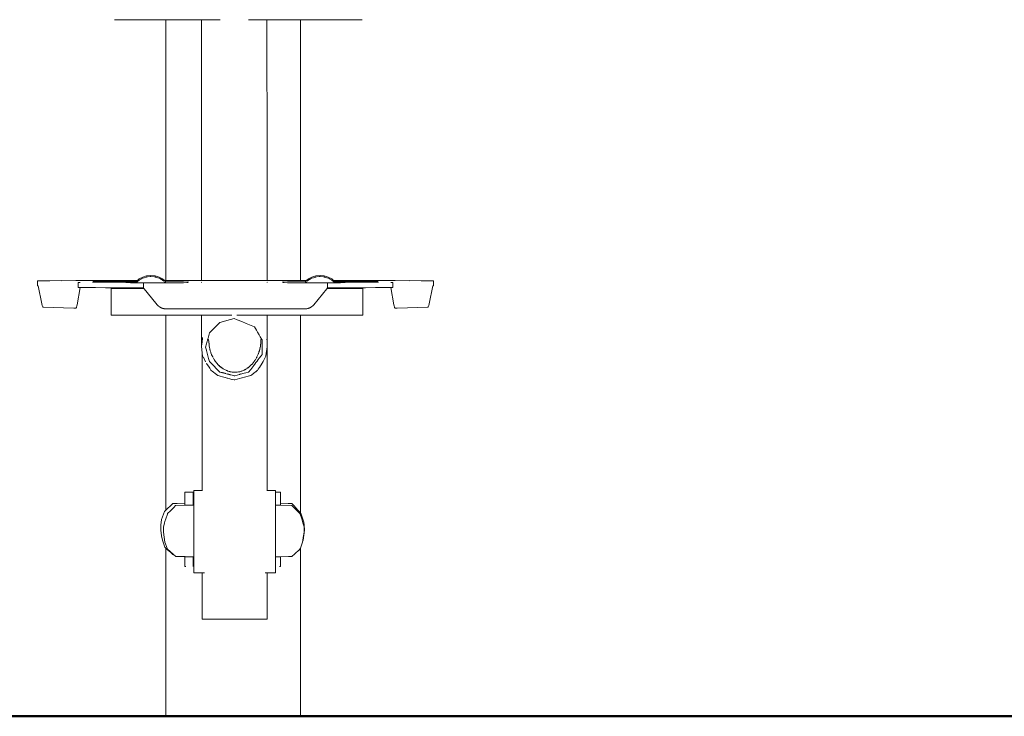
# Model space of a CAD drawing. Units: millimetres. Extents: x 1634 to 3743, y 1167 to 1634.
# Drawn here: x 1840 to 1918, y 1428 to 1483 of the extents above; entities that cross this region are included whole.
import ezdxf

# ---------------------------------------------------------------- set-up
doc = ezdxf.new("R2010")
doc.units = ezdxf.units.MM
doc.layers.add('1-03 sc zelbet', color=3, linetype='Continuous', lineweight=50)
doc.layers.add('ProfileEdges_Nr_Pióra__7', color=7, linetype='Continuous', lineweight=18)

msp = doc.modelspace()

# ---------------------------------------------------------------- linework, layer by layer
at = {"layer": '1-03 sc zelbet'}
msp.add_lwpolyline([(1634.024, 1428.123), (3094.472, 1428.123)], dxfattribs=at)
at = {"layer": 'ProfileEdges_Nr_Pióra__7', "color": 5, "linetype": 'Continuous', "flags": 128}
for points in [[(1848.569, 1483.485), (1847.436, 1483.488)], [(1848.67, 1483.484), (1848.569, 1483.485)], [(1848.836, 1483.484), (1848.67, 1483.484)], [(1848.956, 1483.484), (1848.836, 1483.484)], [(1849.083, 1483.484), (1848.956, 1483.484)], [(1849.083, 1483.484), (1849.218, 1483.484)], [(1849.218, 1483.484), (1851.531, 1483.484)], [(1851.531, 1483.484), (1851.605, 1483.484)], [(1851.531, 1483.484), (1851.531, 1462.755)], [(1851.605, 1483.484), (1851.634, 1483.484)], [(1851.634, 1483.484), (1851.853, 1483.484)], [(1851.853, 1483.484), (1851.937, 1483.484)], [(1851.937, 1483.484), (1852.293, 1483.484)], [(1852.293, 1483.484), (1852.431, 1483.484)], [(1852.431, 1483.484), (1852.91, 1483.484)], [(1852.91, 1483.484), (1853.095, 1483.484)], [(1853.095, 1483.484), (1853.678, 1483.484)], [(1853.678, 1483.484), (1853.904, 1483.484)], [(1853.904, 1483.484), (1854.364, 1483.484)], [(1854.354, 1472.042), (1854.364, 1483.484)], [(1854.443, 1483.484), (1854.364, 1483.484)], [(1854.674, 1483.484), (1854.443, 1483.484)], [(1854.749, 1483.484), (1854.674, 1483.484)], [(1855.117, 1483.484), (1854.749, 1483.484)], [(1855.177, 1483.484), (1855.117, 1483.484)], [(1855.657, 1483.484), (1855.177, 1483.484)], [(1855.831, 1483.484), (1855.657, 1483.484)], [(1858.263, 1483.484), (1858.089, 1483.484)], [(1858.322, 1483.484), (1858.263, 1483.484)], [(1858.802, 1483.484), (1858.322, 1483.484)], [(1859.171, 1483.484), (1858.802, 1483.484)], [(1859.245, 1483.484), (1859.171, 1483.484)], [(1859.477, 1483.484), (1859.245, 1483.484)], [(1859.556, 1483.484), (1859.477, 1483.484)], [(1859.566, 1472.042), (1859.556, 1483.484)], [(1859.578, 1483.484), (1859.556, 1483.484)], [(1859.835, 1483.484), (1859.578, 1483.484)], [(1860.418, 1483.484), (1859.835, 1483.484)], [(1860.644, 1483.484), (1860.418, 1483.484)], [(1861.122, 1483.484), (1860.644, 1483.484)], [(1861.307, 1483.484), (1861.122, 1483.484)], [(1861.663, 1483.484), (1861.307, 1483.484)], [(1861.801, 1483.484), (1861.663, 1483.484)], [(1862.02, 1483.484), (1861.801, 1483.484)], [(1862.104, 1483.484), (1862.02, 1483.484)], [(1862.178, 1483.484), (1862.104, 1483.484)], [(1862.207, 1483.484), (1862.178, 1483.484)], [(1862.207, 1462.755), (1862.207, 1483.484)], [(1865.337, 1483.484), (1862.207, 1483.484)], [(1865.472, 1483.484), (1865.337, 1483.484)], [(1865.599, 1483.484), (1865.472, 1483.484)], [(1865.599, 1483.484), (1865.719, 1483.484)], [(1865.885, 1483.484), (1865.719, 1483.484)], [(1865.885, 1483.484), (1865.986, 1483.485)], [(1865.986, 1483.485), (1867.119, 1483.488)], [(1854.354, 1472.042), (1854.354, 1467.12)], [(1859.566, 1467.12), (1859.566, 1472.042)], [(1854.354, 1467.12), (1854.354, 1462.847)], [(1859.566, 1467.12), (1859.566, 1462.752)], [(1849.412, 1462.887), (1849.272, 1462.755)], [(1849.683, 1463.037), (1849.412, 1462.887)], [(1849.501, 1462.846), (1849.412, 1462.797)], [(1849.549, 1462.873), (1849.501, 1462.846)], [(1849.57, 1462.884), (1849.549, 1462.873)], [(1849.683, 1462.947), (1849.57, 1462.884)], [(1849.998, 1463.131), (1849.683, 1463.037)], [(1849.806, 1462.983), (1849.683, 1462.947)], [(1849.975, 1463.034), (1849.806, 1462.983)], [(1849.998, 1463.041), (1849.975, 1463.034)], [(1850.337, 1463.163), (1849.998, 1463.131)], [(1850.012, 1463.041), (1849.998, 1463.041)], [(1850.038, 1463.04), (1850.023, 1463.041)], [(1850.06, 1463.042), (1850.044, 1463.042)], [(1850.06, 1463.042), (1850.278, 1463.067)], [(1850.278, 1463.067), (1850.337, 1463.073)], [(1850.337, 1463.163), (1850.676, 1463.131)], [(1850.337, 1463.073), (1850.621, 1463.046)], [(1850.621, 1463.046), (1850.648, 1463.044)], [(1850.648, 1463.044), (1850.676, 1463.041)], [(1850.676, 1463.131), (1850.991, 1463.037)], [(1850.676, 1463.041), (1850.7, 1463.034)], [(1850.7, 1463.034), (1850.991, 1462.947)], [(1850.991, 1463.037), (1851.262, 1462.887)], [(1850.991, 1462.947), (1851.059, 1462.909)], [(1851.059, 1462.909), (1851.104, 1462.884)], [(1851.104, 1462.884), (1851.121, 1462.875)], [(1851.121, 1462.875), (1851.174, 1462.846)], [(1851.174, 1462.846), (1851.262, 1462.797)], [(1851.262, 1462.887), (1851.402, 1462.755)], [(1854.354, 1462.755), (1854.354, 1462.847)], [(1862.847, 1462.887), (1862.708, 1462.756)], [(1863.118, 1463.037), (1862.847, 1462.887)], [(1862.936, 1462.846), (1862.847, 1462.797)], [(1862.985, 1462.873), (1862.936, 1462.846)], [(1863.005, 1462.884), (1862.985, 1462.873)], [(1863.118, 1462.947), (1863.005, 1462.884)], [(1863.434, 1463.131), (1863.118, 1463.037)], [(1863.241, 1462.983), (1863.118, 1462.947)], [(1863.409, 1463.034), (1863.241, 1462.983)], [(1863.433, 1463.041), (1863.409, 1463.034)], [(1863.448, 1463.041), (1863.433, 1463.041)], [(1863.772, 1463.163), (1863.434, 1463.131)], [(1863.472, 1463.04), (1863.458, 1463.041)], [(1863.495, 1463.042), (1863.479, 1463.042)], [(1863.495, 1463.042), (1863.713, 1463.067)], [(1863.713, 1463.067), (1863.772, 1463.073)], [(1863.772, 1463.163), (1864.111, 1463.131)], [(1863.772, 1463.073), (1864.056, 1463.046)], [(1864.056, 1463.046), (1864.083, 1463.044)], [(1864.083, 1463.044), (1864.111, 1463.041)], [(1864.111, 1463.131), (1864.426, 1463.037)], [(1864.111, 1463.041), (1864.135, 1463.034)], [(1864.135, 1463.034), (1864.426, 1462.947)], [(1864.426, 1463.037), (1864.697, 1462.887)], [(1864.426, 1462.947), (1864.494, 1462.909)], [(1864.494, 1462.909), (1864.539, 1462.884)], [(1864.539, 1462.884), (1864.556, 1462.875)], [(1864.556, 1462.875), (1864.609, 1462.846)], [(1864.609, 1462.846), (1864.697, 1462.797)], [(1864.697, 1462.887), (1864.837, 1462.756)], [(1841.331, 1462.725), (1841.659, 1462.733)], [(1841.331, 1462.342), (1841.331, 1462.725)], [(1841.331, 1462.342), (1841.369, 1462.333)], [(1841.369, 1462.333), (1841.666, 1460.895)], [(1841.659, 1462.733), (1842.306, 1462.74)], [(1842.306, 1462.74), (1843.227, 1462.747)], [(1844.381, 1462.751), (1843.231, 1462.745)], [(1844.381, 1462.751), (1845.723, 1462.754)], [(1844.712, 1462.205), (1844.478, 1460.826)], [(1844.562, 1462.591), (1844.562, 1462.208)], [(1844.564, 1462.591), (1844.713, 1462.591)], [(1844.564, 1462.208), (1844.712, 1462.205)], [(1844.712, 1462.205), (1844.83, 1462.202)], [(1844.83, 1462.202), (1845.299, 1462.196)], [(1845.299, 1462.196), (1845.941, 1462.192)], [(1845.82, 1462.675), (1845.721, 1462.677)], [(1845.807, 1462.631), (1845.721, 1462.634)], [(1845.721, 1462.627), (1845.721, 1462.589)], [(1847.21, 1462.756), (1845.727, 1462.753)], [(1845.807, 1462.631), (1845.82, 1462.631)], [(1846.091, 1462.674), (1845.824, 1462.675)], [(1846.091, 1462.629), (1845.824, 1462.631)], [(1845.941, 1462.192), (1846.73, 1462.188)], [(1846.451, 1462.673), (1846.091, 1462.674)], [(1846.102, 1462.626), (1846.46, 1462.629)], [(1846.46, 1462.629), (1846.473, 1462.627)], [(1849.28, 1462.673), (1846.463, 1462.673)], [(1849.233, 1462.629), (1846.473, 1462.627)], [(1847.167, 1462.186), (1846.73, 1462.188)], [(1847.167, 1462.186), (1847.167, 1462.125)], [(1847.2, 1462.186), (1847.167, 1462.186)], [(1847.167, 1462.125), (1847.167, 1462.1)], [(1847.789, 1462.125), (1847.167, 1462.125)], [(1847.167, 1460.012), (1847.167, 1462.1)], [(1847.643, 1462.185), (1847.2, 1462.186)], [(1847.21, 1462.756), (1849.272, 1462.755)], [(1847.21, 1462.745), (1847.21, 1462.756)], [(1847.21, 1462.745), (1847.21, 1462.731)], [(1847.643, 1462.185), (1848.653, 1462.183)], [(1849.6, 1462.125), (1847.796, 1462.124)], [(1848.354, 1462.723), (1848.451, 1462.718)], [(1848.354, 1462.591), (1848.453, 1462.588)], [(1848.723, 1462.587), (1848.457, 1462.588)], [(1848.723, 1462.718), (1848.458, 1462.718)], [(1848.653, 1462.183), (1849.038, 1462.182)], [(1849.082, 1462.716), (1848.723, 1462.718)], [(1849.093, 1462.586), (1848.732, 1462.586)], [(1849.038, 1462.182), (1849.029, 1462.13)], [(1849.204, 1462.127), (1849.029, 1462.13)], [(1849.038, 1462.182), (1849.175, 1462.182)], [(1849.179, 1462.586), (1849.096, 1462.586)], [(1849.231, 1462.716), (1849.1, 1462.717)], [(1849.175, 1462.182), (1849.212, 1462.182)], [(1852.554, 1462.586), (1849.184, 1462.585)], [(1849.204, 1462.602), (1849.216, 1462.613)], [(1849.6, 1462.125), (1849.204, 1462.127)], [(1849.213, 1462.182), (1849.579, 1462.182)], [(1849.231, 1462.716), (1849.242, 1462.727)], [(1849.233, 1462.629), (1849.243, 1462.638)], [(1849.263, 1462.747), (1849.247, 1462.731)], [(1849.253, 1462.647), (1849.273, 1462.666)], [(1849.28, 1462.673), (1849.29, 1462.683)], [(1849.308, 1462.699), (1849.377, 1462.764)], [(1849.377, 1462.764), (1849.412, 1462.797)], [(1849.579, 1462.182), (1849.688, 1462.182)], [(1849.683, 1462.124), (1849.6, 1462.125)], [(1849.782, 1462.124), (1849.683, 1462.124)], [(1849.688, 1462.182), (1849.734, 1462.183)], [(1849.735, 1462.566), (1849.734, 1462.524)], [(1849.734, 1462.212), (1849.734, 1462.515)], [(1849.782, 1462.124), (1849.735, 1462.183)], [(1849.802, 1462.1), (1849.784, 1462.121)], [(1850.045, 1461.799), (1849.802, 1462.1)], [(1851.367, 1462.698), (1851.262, 1462.797)], [(1851.402, 1462.755), (1851.531, 1462.755)], [(1851.432, 1462.638), (1851.407, 1462.661)], [(1851.432, 1462.727), (1851.409, 1462.749)], [(1851.432, 1462.727), (1851.442, 1462.718)], [(1852.468, 1462.718), (1851.442, 1462.718)], [(1851.442, 1462.718), (1851.452, 1462.708)], [(1851.457, 1462.614), (1851.446, 1462.624)], [(1851.488, 1462.661), (1851.501, 1462.638)], [(1851.509, 1462.624), (1851.515, 1462.614)], [(1851.531, 1462.755), (1851.616, 1462.755)], [(1851.531, 1462.749), (1851.531, 1462.727)], [(1851.616, 1462.755), (1851.634, 1462.755)], [(1851.634, 1462.755), (1851.885, 1462.755)], [(1851.885, 1462.755), (1851.937, 1462.755)], [(1851.937, 1462.755), (1852.345, 1462.755)], [(1852.345, 1462.755), (1852.431, 1462.755)], [(1852.431, 1462.755), (1852.979, 1462.755)], [(1852.554, 1462.718), (1852.468, 1462.718)], [(1852.554, 1462.718), (1852.915, 1462.718)], [(1852.554, 1462.586), (1852.915, 1462.586)], [(1853.19, 1462.72), (1852.923, 1462.718)], [(1853.194, 1462.588), (1852.929, 1462.587)], [(1852.979, 1462.755), (1853.095, 1462.755)], [(1853.095, 1462.755), (1853.763, 1462.755)], [(1853.292, 1462.723), (1853.195, 1462.72)], [(1853.195, 1462.588), (1853.229, 1462.588)], [(1853.229, 1462.588), (1853.258, 1462.588)], [(1853.258, 1462.588), (1853.292, 1462.591)], [(1853.292, 1462.713), (1853.292, 1462.701)], [(1853.292, 1462.639), (1853.292, 1462.656)], [(1853.763, 1462.755), (1853.904, 1462.755)], [(1853.904, 1462.755), (1854.354, 1462.755)], [(1854.354, 1462.738), (1854.354, 1462.752)], [(1854.354, 1462.641), (1854.354, 1462.654)], [(1854.354, 1462.602), (1854.354, 1462.614)], [(1854.359, 1462.755), (1854.443, 1462.755)], [(1854.443, 1462.755), (1854.684, 1462.755)], [(1854.684, 1462.755), (1854.703, 1462.755)], [(1854.703, 1462.755), (1854.726, 1462.755)], [(1854.726, 1462.755), (1854.853, 1462.755)], [(1854.853, 1462.755), (1855.07, 1462.755)], [(1855.07, 1462.755), (1855.117, 1462.755)], [(1855.117, 1462.755), (1855.511, 1462.755)], [(1855.511, 1462.755), (1855.657, 1462.753)], [(1855.657, 1462.753), (1856.153, 1462.755)], [(1856.153, 1462.755), (1856.285, 1462.755)], [(1856.285, 1462.755), (1856.508, 1462.755)], [(1856.508, 1462.755), (1857.03, 1462.754)], [(1857.056, 1462.755), (1857.03, 1462.754)], [(1857.519, 1462.755), (1857.056, 1462.755)], [(1857.745, 1462.755), (1857.519, 1462.755)], [(1858.098, 1462.754), (1857.745, 1462.755)], [(1858.263, 1462.753), (1858.098, 1462.754)], [(1858.505, 1462.753), (1858.263, 1462.753)], [(1858.802, 1462.753), (1858.505, 1462.753)], [(1858.976, 1462.753), (1858.802, 1462.753)], [(1859.217, 1462.753), (1858.976, 1462.753)], [(1859.313, 1462.752), (1859.217, 1462.753)], [(1859.477, 1462.752), (1859.313, 1462.752)], [(1859.532, 1462.752), (1859.477, 1462.752)], [(1859.566, 1462.752), (1859.532, 1462.752)], [(1859.674, 1462.752), (1859.566, 1462.752)], [(1859.566, 1462.733), (1859.566, 1462.752)], [(1859.566, 1462.653), (1859.566, 1462.642)], [(1859.566, 1462.593), (1859.566, 1462.614)], [(1859.835, 1462.752), (1859.674, 1462.752)], [(1860.503, 1462.755), (1859.835, 1462.752)], [(1860.644, 1462.755), (1860.503, 1462.755)], [(1861.192, 1462.755), (1860.644, 1462.755)], [(1860.819, 1462.723), (1860.916, 1462.72)], [(1860.819, 1462.701), (1860.819, 1462.713)], [(1860.819, 1462.639), (1860.819, 1462.656)], [(1860.819, 1462.601), (1860.819, 1462.614)], [(1860.853, 1462.588), (1860.819, 1462.591)], [(1860.882, 1462.588), (1860.853, 1462.588)], [(1860.916, 1462.588), (1860.882, 1462.588)], [(1861.182, 1462.587), (1860.918, 1462.588)], [(1861.188, 1462.718), (1860.921, 1462.72)], [(1861.307, 1462.755), (1861.192, 1462.755)], [(1861.558, 1462.718), (1861.196, 1462.718)], [(1861.558, 1462.586), (1861.196, 1462.586)], [(1861.715, 1462.755), (1861.307, 1462.755)], [(1861.643, 1462.718), (1861.558, 1462.718)], [(1864.927, 1462.585), (1861.558, 1462.586)], [(1862.667, 1462.718), (1861.643, 1462.718)], [(1861.801, 1462.755), (1861.715, 1462.755)], [(1862.052, 1462.755), (1861.801, 1462.755)], [(1862.104, 1462.755), (1862.052, 1462.755)], [(1862.189, 1462.755), (1862.104, 1462.755)], [(1862.207, 1462.755), (1862.189, 1462.755)], [(1862.708, 1462.756), (1862.207, 1462.755)], [(1862.207, 1462.727), (1862.207, 1462.75)], [(1862.622, 1462.661), (1862.608, 1462.638)], [(1862.674, 1462.635), (1862.656, 1462.617)], [(1862.667, 1462.718), (1862.657, 1462.708)], [(1862.677, 1462.727), (1862.667, 1462.718)], [(1862.677, 1462.727), (1862.701, 1462.749)], [(1862.702, 1462.661), (1862.677, 1462.638)], [(1862.742, 1462.698), (1862.813, 1462.765)], [(1862.847, 1462.797), (1862.813, 1462.765)], [(1863.286, 1460.834), (1864.309, 1462.1)], [(1864.312, 1462.103), (1864.329, 1462.124)], [(1864.329, 1462.124), (1864.351, 1462.152)], [(1864.426, 1462.124), (1864.329, 1462.124)], [(1864.351, 1462.152), (1864.376, 1462.183)], [(1864.376, 1462.565), (1864.376, 1462.524)], [(1864.376, 1462.515), (1864.376, 1462.212)], [(1864.377, 1462.183), (1864.421, 1462.182)], [(1864.421, 1462.182), (1864.79, 1462.182)], [(1864.507, 1462.125), (1864.426, 1462.124)], [(1864.905, 1462.127), (1864.507, 1462.125)], [(1867.162, 1462.125), (1864.507, 1462.125)], [(1864.697, 1462.797), (1864.801, 1462.699)], [(1864.79, 1462.182), (1864.896, 1462.182)], [(1864.819, 1462.683), (1864.829, 1462.673)], [(1867.648, 1462.673), (1864.829, 1462.673)], [(1864.836, 1462.666), (1864.856, 1462.647)], [(1866.901, 1462.755), (1864.837, 1462.756)], [(1864.846, 1462.747), (1864.863, 1462.731)], [(1864.866, 1462.638), (1864.876, 1462.629)], [(1864.879, 1462.716), (1864.867, 1462.727)], [(1867.638, 1462.627), (1864.876, 1462.629)], [(1864.876, 1462.629), (1864.886, 1462.619)], [(1865.011, 1462.717), (1864.879, 1462.716)], [(1864.893, 1462.613), (1864.905, 1462.602)], [(1864.896, 1462.182), (1865.034, 1462.182)], [(1865.08, 1462.13), (1864.905, 1462.127)], [(1865.015, 1462.586), (1864.932, 1462.586)], [(1865.018, 1462.586), (1865.38, 1462.586)], [(1865.028, 1462.717), (1865.388, 1462.718)], [(1865.034, 1462.182), (1865.071, 1462.182)], [(1865.071, 1462.182), (1865.458, 1462.183)], [(1865.08, 1462.13), (1865.071, 1462.182)], [(1865.654, 1462.72), (1865.388, 1462.718)], [(1865.654, 1462.588), (1865.388, 1462.587)], [(1865.458, 1462.183), (1866.468, 1462.185)], [(1865.757, 1462.591), (1865.658, 1462.588)], [(1865.757, 1462.723), (1865.659, 1462.72)], [(1866.468, 1462.185), (1867.162, 1462.187)], [(1866.902, 1462.745), (1866.901, 1462.734)], [(1868.382, 1462.753), (1866.902, 1462.755)], [(1867.162, 1462.187), (1867.381, 1462.188)], [(1867.162, 1462.125), (1867.162, 1462.187)], [(1867.162, 1462.1), (1867.162, 1462.125)], [(1867.162, 1461.95), (1867.162, 1462.1)], [(1867.381, 1462.188), (1868.17, 1462.192)], [(1867.651, 1462.629), (1867.638, 1462.627)], [(1868.01, 1462.626), (1867.651, 1462.629)], [(1867.661, 1462.673), (1868.021, 1462.674)], [(1868.021, 1462.674), (1868.287, 1462.675)], [(1868.287, 1462.631), (1868.021, 1462.629)], [(1868.17, 1462.192), (1868.812, 1462.196)], [(1868.39, 1462.677), (1868.292, 1462.675)], [(1868.292, 1462.631), (1868.39, 1462.634)], [(1868.388, 1462.754), (1869.73, 1462.751)], [(1868.39, 1462.627), (1868.39, 1462.589)], [(1868.812, 1462.196), (1869.281, 1462.202)], [(1869.281, 1462.202), (1869.399, 1462.205)], [(1869.399, 1462.591), (1869.547, 1462.591)], [(1869.399, 1462.205), (1869.547, 1462.208)], [(1869.633, 1460.826), (1869.399, 1462.205)], [(1869.549, 1462.208), (1869.549, 1462.591)], [(1870.88, 1462.745), (1869.73, 1462.751)], [(1870.884, 1462.747), (1871.805, 1462.74)], [(1871.805, 1462.74), (1872.452, 1462.733)], [(1872.445, 1460.895), (1872.743, 1462.333)], [(1872.452, 1462.733), (1872.78, 1462.725)], [(1872.78, 1462.342), (1872.743, 1462.333)], [(1872.78, 1462.725), (1872.78, 1462.342)], [(1850.825, 1460.834), (1850.045, 1461.799)], [(1867.162, 1461.929), (1867.162, 1461.95)], [(1867.162, 1461.861), (1867.162, 1461.929)], [(1867.162, 1461.861), (1867.162, 1461.839)], [(1867.162, 1460.102), (1867.162, 1461.839)], [(1841.702, 1460.764), (1841.666, 1460.895)], [(1841.702, 1460.764), (1841.721, 1460.716)], [(1841.75, 1460.666), (1841.721, 1460.716)], [(1841.75, 1460.666), (1841.77, 1460.648)], [(1844.219, 1460.548), (1841.77, 1460.648)], [(1844.378, 1460.553), (1844.219, 1460.548)], [(1844.378, 1460.553), (1844.417, 1460.605)], [(1844.435, 1460.651), (1844.417, 1460.605)], [(1844.462, 1460.746), (1844.435, 1460.651)], [(1844.462, 1460.746), (1844.478, 1460.826)], [(1850.864, 1460.795), (1850.825, 1460.834)], [(1850.864, 1460.795), (1850.873, 1460.785)], [(1850.876, 1460.783), (1850.922, 1460.739)], [(1850.922, 1460.739), (1850.956, 1460.713)], [(1850.974, 1460.698), (1850.956, 1460.713)], [(1851.027, 1460.659), (1850.978, 1460.696)], [(1851.139, 1460.597), (1851.027, 1460.659)], [(1851.172, 1460.584), (1851.139, 1460.597)], [(1851.172, 1460.584), (1851.198, 1460.57)], [(1851.252, 1460.553), (1851.198, 1460.57)], [(1851.269, 1460.547), (1851.259, 1460.549)], [(1851.322, 1460.53), (1851.269, 1460.547)], [(1851.368, 1460.522), (1851.322, 1460.53)], [(1851.368, 1460.522), (1851.387, 1460.517)], [(1851.387, 1460.517), (1851.407, 1460.515)], [(1851.407, 1460.515), (1851.453, 1460.506)], [(1851.453, 1460.506), (1851.522, 1460.501)], [(1862.502, 1460.498), (1851.522, 1460.501)], [(1862.519, 1460.498), (1862.502, 1460.498)], [(1862.543, 1460.501), (1862.519, 1460.498)], [(1862.543, 1460.501), (1862.589, 1460.501)], [(1862.592, 1460.503), (1862.608, 1460.504)], [(1862.608, 1460.504), (1862.658, 1460.506)], [(1862.704, 1460.515), (1862.658, 1460.506)], [(1862.724, 1460.517), (1862.704, 1460.515)], [(1862.724, 1460.517), (1862.766, 1460.527)], [(1862.789, 1460.53), (1862.766, 1460.527)], [(1862.842, 1460.547), (1862.789, 1460.53)], [(1862.852, 1460.549), (1862.842, 1460.547)], [(1862.859, 1460.553), (1862.913, 1460.57)], [(1862.939, 1460.584), (1862.913, 1460.57)], [(1862.939, 1460.584), (1862.972, 1460.597)], [(1862.972, 1460.597), (1863.084, 1460.659)], [(1863.084, 1460.659), (1863.133, 1460.696)], [(1863.155, 1460.713), (1863.138, 1460.698)], [(1863.155, 1460.713), (1863.189, 1460.739)], [(1863.189, 1460.739), (1863.236, 1460.785)], [(1863.247, 1460.795), (1863.239, 1460.785)], [(1863.286, 1460.834), (1863.247, 1460.795)], [(1869.65, 1460.746), (1869.633, 1460.826)], [(1869.65, 1460.746), (1869.676, 1460.651)], [(1869.676, 1460.651), (1869.694, 1460.605)], [(1869.733, 1460.553), (1869.694, 1460.605)], [(1869.892, 1460.548), (1869.733, 1460.553)], [(1872.341, 1460.648), (1869.892, 1460.548)], [(1872.341, 1460.648), (1872.361, 1460.666)], [(1872.361, 1460.666), (1872.39, 1460.716)], [(1872.409, 1460.764), (1872.39, 1460.716)], [(1872.409, 1460.764), (1872.445, 1460.895)], [(1847.167, 1460.012), (1851.531, 1460.012)], [(1851.531, 1460.012), (1851.531, 1444.514)], [(1851.531, 1460.012), (1851.617, 1460.012)], [(1851.617, 1460.012), (1851.634, 1460.012)], [(1851.634, 1460.012), (1851.889, 1460.012)], [(1851.889, 1460.012), (1851.937, 1460.012)], [(1851.937, 1460.012), (1852.352, 1460.012)], [(1852.352, 1460.012), (1852.431, 1460.012)], [(1852.431, 1460.012), (1852.988, 1460.012)], [(1852.988, 1460.012), (1853.095, 1460.012)], [(1853.095, 1460.012), (1853.774, 1460.012)], [(1853.774, 1460.012), (1853.904, 1460.012)], [(1853.904, 1460.012), (1854.354, 1460.012)], [(1854.354, 1458.866), (1854.354, 1460.012)], [(1854.354, 1460.012), (1854.399, 1460.012)], [(1854.399, 1460.012), (1854.443, 1460.012)], [(1854.443, 1460.012), (1854.598, 1460.012)], [(1854.598, 1460.012), (1854.703, 1460.012)], [(1854.703, 1460.012), (1854.826, 1460.012)], [(1854.826, 1460.012), (1855.117, 1460.012)], [(1855.123, 1460.012), (1855.451, 1460.012)], [(1855.451, 1460.012), (1855.657, 1460.012)], [(1855.657, 1460.012), (1855.943, 1460.012)], [(1855.943, 1460.012), (1856.192, 1460.012)], [(1856.192, 1460.012), (1856.213, 1460.012)], [(1856.213, 1460.012), (1856.762, 1460.012)], [(1856.96, 1459.738), (1856.37, 1459.58)], [(1857.197, 1459.64), (1856.96, 1459.738)], [(1857.157, 1460.012), (1857.707, 1460.012)], [(1857.707, 1460.012), (1857.728, 1460.012)], [(1857.728, 1460.012), (1858.263, 1460.012)], [(1858.271, 1460.012), (1858.631, 1460.012)], [(1858.631, 1460.012), (1858.768, 1460.012)], [(1858.768, 1460.012), (1858.802, 1460.012)], [(1858.805, 1460.012), (1859.217, 1460.012)], [(1859.217, 1460.012), (1859.37, 1460.012)], [(1859.37, 1460.012), (1859.477, 1460.012)], [(1859.477, 1460.012), (1859.499, 1460.012)], [(1859.499, 1460.012), (1859.566, 1460.012)], [(1859.566, 1458.866), (1859.566, 1460.012)], [(1859.566, 1460.012), (1859.687, 1460.012)], [(1859.687, 1460.012), (1859.835, 1460.012)], [(1859.835, 1460.012), (1860.514, 1460.012)], [(1860.514, 1460.012), (1860.644, 1460.012)], [(1860.644, 1460.012), (1861.201, 1460.012)], [(1861.201, 1460.012), (1861.307, 1460.012)], [(1861.307, 1460.012), (1861.722, 1460.012)], [(1861.722, 1460.012), (1861.801, 1460.012)], [(1861.801, 1460.012), (1862.056, 1460.012)], [(1862.056, 1460.012), (1862.104, 1460.012)], [(1862.104, 1460.012), (1862.191, 1460.012)], [(1862.191, 1460.012), (1862.207, 1460.012)], [(1862.207, 1444.279), (1862.207, 1460.012)], [(1862.207, 1460.012), (1867.162, 1460.012)], [(1867.162, 1460.102), (1867.162, 1460.037)], [(1867.162, 1460.014), (1867.162, 1460.035)], [(1855.348, 1458.961), (1855.011, 1458.624)], [(1855.708, 1459.321), (1855.348, 1458.961)], [(1855.82, 1459.433), (1855.708, 1459.321)], [(1856.106, 1459.51), (1855.82, 1459.433)], [(1856.37, 1459.58), (1856.106, 1459.51)], [(1857.55, 1459.494), (1857.197, 1459.64)], [(1857.898, 1459.35), (1857.55, 1459.494)], [(1858.572, 1459.07), (1857.898, 1459.35)], [(1858.72, 1458.815), (1858.572, 1459.07)], [(1854.354, 1458.866), (1854.354, 1457.547)], [(1854.443, 1458.218), (1854.424, 1458.072)], [(1854.443, 1458.133), (1854.443, 1458.218)], [(1854.872, 1458.176), (1854.844, 1458.072)], [(1854.985, 1458.598), (1854.872, 1458.176)], [(1855.011, 1458.624), (1854.985, 1458.598)], [(1858.812, 1458.655), (1858.72, 1458.815)], [(1858.934, 1458.443), (1858.812, 1458.655)], [(1859.022, 1458.291), (1858.934, 1458.443)], [(1859.148, 1458.072), (1859.022, 1458.291)], [(1859.566, 1458.072), (1859.566, 1458.866)], [(1854.398, 1457.88), (1854.354, 1457.547)], [(1854.354, 1457.547), (1854.399, 1457.847)], [(1854.354, 1457.547), (1854.418, 1456.996)], [(1854.415, 1458.007), (1854.398, 1457.88)], [(1854.418, 1457.97), (1854.399, 1457.847)], [(1854.418, 1458.026), (1854.415, 1458.007)], [(1854.418, 1458.072), (1854.418, 1458.031)], [(1854.418, 1457.97), (1854.434, 1458.072)], [(1854.418, 1458.026), (1854.418, 1457.97)], [(1854.434, 1458.072), (1854.443, 1458.133)], [(1854.748, 1457.714), (1854.68, 1457.458)], [(1854.68, 1457.458), (1854.743, 1457.221)], [(1854.752, 1457.727), (1854.748, 1457.714)], [(1854.806, 1457.931), (1854.752, 1457.727)], [(1854.821, 1457.986), (1854.806, 1457.931)], [(1854.844, 1458.072), (1854.821, 1457.986)], [(1854.923, 1458.072), (1854.847, 1458.072)], [(1854.93, 1457.851), (1854.923, 1458.072)], [(1854.951, 1457.691), (1854.923, 1458.072)], [(1854.93, 1457.851), (1854.937, 1457.795)], [(1854.951, 1457.691), (1854.937, 1457.795)], [(1854.952, 1457.678), (1854.951, 1457.691)], [(1854.973, 1457.51), (1854.952, 1457.678)], [(1854.979, 1457.477), (1854.984, 1457.458)], [(1854.985, 1457.447), (1855.01, 1457.336)], [(1858.995, 1457.357), (1859.01, 1457.421)], [(1859.002, 1457.377), (1859.01, 1457.421)], [(1859.01, 1457.421), (1859.031, 1457.536)], [(1859.064, 1457.799), (1859.031, 1457.536)], [(1859.045, 1457.612), (1859.031, 1457.536)], [(1859.045, 1457.612), (1859.064, 1457.799)], [(1859.064, 1457.801), (1859.068, 1457.824)], [(1859.078, 1458.072), (1859.068, 1457.824)], [(1859.078, 1458.072), (1859.148, 1458.072)], [(1859.162, 1458.048), (1859.148, 1458.072)], [(1859.162, 1457.953), (1859.162, 1458.048)], [(1859.162, 1457.876), (1859.162, 1457.953)], [(1859.162, 1457.827), (1859.162, 1457.876)], [(1859.162, 1457.81), (1859.162, 1457.827)], [(1859.162, 1456.951), (1859.162, 1457.81)], [(1859.56, 1457.497), (1859.477, 1456.784)], [(1859.566, 1458.072), (1859.515, 1458.072)], [(1859.583, 1458.072), (1859.566, 1458.072)], [(1859.583, 1446.079), (1859.583, 1458.072)], [(1854.418, 1456.996), (1854.418, 1446.052)], [(1854.418, 1456.996), (1854.443, 1456.784)], [(1854.443, 1456.784), (1854.523, 1456.619)], [(1854.523, 1456.619), (1854.531, 1456.604)], [(1854.531, 1456.604), (1854.679, 1456.302)], [(1854.743, 1457.221), (1854.752, 1457.189)], [(1854.752, 1457.189), (1854.921, 1456.558)], [(1855.015, 1457.312), (1855.011, 1457.332)], [(1855.016, 1457.311), (1855.019, 1457.296)], [(1855.02, 1457.294), (1855.023, 1457.283)], [(1855.028, 1457.254), (1855.022, 1457.28)], [(1855.028, 1457.254), (1855.031, 1457.243)], [(1855.043, 1457.208), (1855.033, 1457.239)], [(1855.05, 1457.185), (1855.045, 1457.2)], [(1855.083, 1457.075), (1855.051, 1457.179)], [(1855.092, 1457.049), (1855.083, 1457.075)], [(1855.1, 1457.019), (1855.099, 1457.03)], [(1855.104, 1457.01), (1855.152, 1456.889)], [(1855.159, 1456.87), (1855.153, 1456.887)], [(1855.162, 1456.864), (1855.186, 1456.809)], [(1855.162, 1456.864), (1855.179, 1456.821)], [(1855.179, 1456.821), (1855.184, 1456.807)], [(1855.186, 1456.809), (1855.198, 1456.779)], [(1855.198, 1456.779), (1855.187, 1456.802)], [(1855.259, 1456.658), (1855.208, 1456.76)], [(1855.248, 1456.684), (1855.208, 1456.76)], [(1855.259, 1456.658), (1855.248, 1456.684)], [(1855.276, 1456.623), (1855.289, 1456.601)], [(1855.289, 1456.601), (1855.314, 1456.556)], [(1858.632, 1456.464), (1858.717, 1456.615)], [(1858.735, 1456.646), (1858.717, 1456.615)], [(1858.735, 1456.646), (1858.834, 1456.856)], [(1858.735, 1456.646), (1858.768, 1456.704)], [(1858.855, 1456.902), (1858.834, 1456.856)], [(1858.855, 1456.902), (1858.859, 1456.915)], [(1858.865, 1456.481), (1858.941, 1456.58)], [(1858.868, 1456.936), (1858.876, 1456.956)], [(1858.876, 1456.956), (1858.899, 1457.023)], [(1858.899, 1457.023), (1858.934, 1457.143)], [(1858.899, 1457.023), (1858.919, 1457.08)], [(1858.919, 1457.08), (1858.951, 1457.182)], [(1858.919, 1457.08), (1858.941, 1457.144)], [(1858.934, 1457.143), (1858.959, 1457.228)], [(1858.951, 1457.182), (1858.941, 1457.144)], [(1858.941, 1456.58), (1858.949, 1456.591)], [(1858.949, 1456.591), (1859.087, 1456.77)], [(1858.98, 1457.292), (1858.951, 1457.182)], [(1858.959, 1457.228), (1858.989, 1457.328)], [(1858.989, 1457.328), (1858.98, 1457.292)], [(1858.99, 1457.333), (1858.995, 1457.357)], [(1859.087, 1456.77), (1859.162, 1456.868)], [(1859.162, 1456.868), (1859.162, 1456.951)], [(1859.249, 1456.318), (1859.457, 1456.742)], [(1859.457, 1456.742), (1859.47, 1456.769)], [(1859.477, 1456.784), (1859.47, 1456.769)], [(1854.752, 1456.177), (1854.744, 1456.188)], [(1854.752, 1456.176), (1854.958, 1455.861)], [(1854.921, 1456.558), (1854.985, 1456.318)], [(1854.958, 1455.861), (1855.009, 1455.781)], [(1854.985, 1456.318), (1855.269, 1456.034)], [(1855.269, 1456.034), (1855.307, 1455.997)], [(1855.302, 1456.572), (1855.314, 1456.556)], [(1855.307, 1455.997), (1855.437, 1455.866)], [(1855.348, 1456.499), (1855.32, 1456.543)], [(1855.399, 1456.417), (1855.348, 1456.499)], [(1855.41, 1456.401), (1855.399, 1456.417)], [(1855.423, 1456.382), (1855.41, 1456.401)], [(1855.451, 1456.34), (1855.426, 1456.377)], [(1855.426, 1456.377), (1855.436, 1456.357)], [(1855.451, 1456.34), (1855.436, 1456.357)], [(1855.437, 1455.866), (1855.45, 1455.853)], [(1855.45, 1455.853), (1855.82, 1455.483)], [(1855.579, 1456.183), (1855.451, 1456.34)], [(1855.711, 1456.037), (1855.579, 1456.183)], [(1855.662, 1456.082), (1855.579, 1456.183)], [(1855.669, 1456.076), (1855.706, 1456.036)], [(1855.711, 1456.037), (1855.669, 1456.076)], [(1855.678, 1456.062), (1855.669, 1456.076)], [(1855.706, 1456.036), (1855.678, 1456.062)], [(1855.789, 1455.958), (1855.706, 1456.036)], [(1855.757, 1455.995), (1855.711, 1456.037)], [(1855.82, 1455.937), (1855.757, 1455.995)], [(1855.87, 1455.887), (1855.789, 1455.958)], [(1855.841, 1455.91), (1855.789, 1455.958)], [(1855.829, 1455.928), (1855.876, 1455.893)], [(1855.869, 1455.891), (1855.829, 1455.928)], [(1855.841, 1455.91), (1855.869, 1455.891)], [(1855.888, 1455.874), (1855.869, 1455.891)], [(1855.876, 1455.893), (1855.925, 1455.855)], [(1855.888, 1455.874), (1855.907, 1455.86)], [(1855.907, 1455.86), (1855.984, 1455.801)], [(1855.925, 1455.855), (1856.063, 1455.75)], [(1856.002, 1455.79), (1855.987, 1455.801)], [(1857.977, 1455.779), (1858.112, 1455.878)], [(1858.056, 1455.828), (1857.977, 1455.779)], [(1858.112, 1455.878), (1858.056, 1455.828)], [(1858.112, 1455.878), (1858.333, 1456.075)], [(1858.261, 1455.693), (1858.346, 1455.804)], [(1858.346, 1455.804), (1858.505, 1456.012)], [(1858.35, 1456.092), (1858.376, 1456.122)], [(1858.376, 1456.122), (1858.533, 1456.317)], [(1858.458, 1456.22), (1858.376, 1456.122)], [(1858.462, 1456.225), (1858.479, 1456.245)], [(1858.479, 1456.245), (1858.493, 1456.263)], [(1858.493, 1456.263), (1858.505, 1456.275)], [(1858.533, 1456.317), (1858.505, 1456.275)], [(1858.505, 1456.012), (1858.647, 1456.197)], [(1858.533, 1456.317), (1858.572, 1456.374)], [(1858.593, 1456.405), (1858.572, 1456.374)], [(1858.593, 1456.405), (1858.602, 1456.418)], [(1858.613, 1456.435), (1858.606, 1456.424)], [(1858.623, 1456.449), (1858.613, 1456.435)], [(1858.633, 1456.464), (1858.649, 1456.486)], [(1858.652, 1456.204), (1858.771, 1456.358)], [(1858.771, 1456.358), (1858.865, 1456.481)], [(1858.941, 1455.828), (1858.867, 1455.715)], [(1858.96, 1455.857), (1858.941, 1455.828)], [(1859.174, 1456.186), (1858.96, 1455.857)], [(1859.174, 1456.186), (1859.249, 1456.316)], [(1855.009, 1455.781), (1855.031, 1455.748)], [(1855.031, 1455.748), (1855.1, 1455.642)], [(1855.117, 1455.615), (1855.1, 1455.642)], [(1855.127, 1455.608), (1855.202, 1455.551)], [(1855.202, 1455.551), (1855.311, 1455.467)], [(1855.311, 1455.467), (1855.438, 1455.369)], [(1855.438, 1455.369), (1855.657, 1455.201)], [(1855.67, 1455.198), (1855.657, 1455.201)], [(1855.827, 1455.156), (1855.67, 1455.198)], [(1855.82, 1455.483), (1856.013, 1455.439)], [(1855.82, 1455.483), (1856.012, 1455.432)], [(1855.845, 1455.151), (1855.827, 1455.156)], [(1856.011, 1455.106), (1855.845, 1455.151)], [(1856.04, 1455.764), (1856.008, 1455.786)], [(1856.224, 1455.049), (1856.011, 1455.106)], [(1856.012, 1455.432), (1856.229, 1455.374)], [(1856.013, 1455.439), (1856.229, 1455.389)], [(1856.04, 1455.764), (1856.014, 1455.779)], [(1856.04, 1455.764), (1856.063, 1455.75)], [(1856.233, 1455.65), (1856.063, 1455.75)], [(1856.405, 1455.001), (1856.224, 1455.049)], [(1856.229, 1455.389), (1856.293, 1455.375)], [(1856.229, 1455.374), (1856.413, 1455.325)], [(1856.233, 1455.65), (1856.304, 1455.62)], [(1856.549, 1455.532), (1856.314, 1455.616)], [(1856.359, 1455.596), (1856.314, 1455.616)], [(1856.359, 1455.596), (1856.447, 1455.562)], [(1856.418, 1455.57), (1856.359, 1455.596)], [(1856.447, 1455.562), (1856.418, 1455.57)], [(1856.419, 1455.323), (1856.607, 1455.273)], [(1856.549, 1455.532), (1856.447, 1455.562)], [(1856.607, 1455.285), (1856.453, 1455.332)], [(1856.595, 1455.517), (1856.559, 1455.528)], [(1856.781, 1455.232), (1856.607, 1455.285)], [(1856.607, 1455.273), (1856.78, 1455.226)], [(1856.613, 1455.512), (1856.724, 1455.493)], [(1856.724, 1455.493), (1856.811, 1455.479)], [(1856.811, 1455.479), (1856.785, 1455.48)], [(1856.96, 1455.178), (1856.787, 1455.23)], [(1856.787, 1455.224), (1856.96, 1455.178)], [(1856.814, 1455.478), (1856.96, 1455.468)], [(1856.982, 1455.466), (1856.96, 1455.468)], [(1856.96, 1455.178), (1856.99, 1455.186)], [(1856.997, 1455.468), (1856.982, 1455.466)], [(1857.182, 1455.246), (1856.99, 1455.186)], [(1856.99, 1455.186), (1857.183, 1455.238)], [(1857.106, 1455.472), (1857.004, 1455.467)], [(1857.106, 1455.472), (1857.146, 1455.475)], [(1857.146, 1455.475), (1857.17, 1455.475)], [(1857.365, 1455.301), (1857.182, 1455.246)], [(1857.183, 1455.238), (1857.365, 1455.287)], [(1857.198, 1455.479), (1857.294, 1455.495)], [(1857.294, 1455.495), (1857.363, 1455.506)], [(1857.365, 1455.287), (1857.56, 1455.339)], [(1857.466, 1455.332), (1857.365, 1455.301)], [(1857.388, 1455.514), (1857.376, 1455.51)], [(1857.39, 1455.514), (1857.493, 1455.543)], [(1857.5, 1455.546), (1857.52, 1455.551)], [(1857.52, 1455.551), (1857.535, 1455.557)], [(1857.56, 1455.563), (1857.55, 1455.56)], [(1857.56, 1455.563), (1857.55, 1455.561)], [(1857.73, 1455.633), (1857.56, 1455.563)], [(1857.574, 1455.017), (1857.56, 1455.013)], [(1857.566, 1455.34), (1857.755, 1455.391)], [(1857.76, 1455.067), (1857.574, 1455.017)], [(1857.755, 1455.404), (1857.627, 1455.375)], [(1857.747, 1455.64), (1857.73, 1455.633)], [(1857.751, 1455.642), (1857.78, 1455.657)], [(1857.875, 1455.432), (1857.755, 1455.404)], [(1857.755, 1455.391), (1857.875, 1455.423)], [(1857.878, 1455.098), (1857.76, 1455.067)], [(1857.795, 1455.666), (1857.783, 1455.661)], [(1857.818, 1455.68), (1857.795, 1455.666)], [(1857.922, 1455.739), (1857.818, 1455.68)], [(1857.829, 1455.684), (1857.818, 1455.68)], [(1857.829, 1455.684), (1857.851, 1455.696)], [(1857.851, 1455.696), (1857.873, 1455.707)], [(1857.873, 1455.707), (1857.922, 1455.739)], [(1858.056, 1455.473), (1857.875, 1455.432)], [(1857.875, 1455.423), (1858.056, 1455.473)], [(1858.056, 1455.146), (1857.878, 1455.098)], [(1857.922, 1455.739), (1857.934, 1455.748)], [(1857.946, 1455.756), (1857.977, 1455.779)], [(1858.072, 1455.15), (1858.056, 1455.146)], [(1858.1, 1455.483), (1858.065, 1455.475)], [(1858.263, 1455.201), (1858.072, 1455.15)], [(1858.1, 1455.483), (1858.261, 1455.693)], [(1858.351, 1455.269), (1858.263, 1455.201)], [(1858.506, 1455.388), (1858.351, 1455.269)], [(1858.643, 1455.493), (1858.506, 1455.388)], [(1858.662, 1455.508), (1858.643, 1455.493)], [(1858.777, 1455.596), (1858.662, 1455.508)], [(1858.802, 1455.615), (1858.777, 1455.596)], [(1858.867, 1455.715), (1858.802, 1455.615)], [(1856.42, 1454.997), (1856.405, 1455.001)], [(1856.604, 1454.947), (1856.42, 1454.997)], [(1856.775, 1454.902), (1856.604, 1454.947)], [(1856.791, 1454.898), (1856.775, 1454.902)], [(1856.96, 1454.852), (1856.791, 1454.898)], [(1856.983, 1454.858), (1856.96, 1454.852)], [(1856.999, 1454.863), (1856.983, 1454.858)], [(1857.189, 1454.914), (1856.999, 1454.863)], [(1857.368, 1454.962), (1857.189, 1454.914)], [(1857.56, 1455.013), (1857.368, 1454.962)], [(1853.03, 1445.947), (1853.03, 1445.923)], [(1853.03, 1445.918), (1853.03, 1445.83)], [(1853.03, 1445.685), (1853.03, 1445.83)], [(1853.03, 1445.685), (1853.03, 1445.485)], [(1853.035, 1445.946), (1853.095, 1445.947)], [(1853.095, 1445.947), (1853.682, 1445.947)], [(1853.682, 1445.947), (1853.682, 1445.918)], [(1853.682, 1445.918), (1853.682, 1445.83)], [(1853.682, 1445.83), (1853.682, 1445.685)], [(1853.682, 1445.485), (1853.682, 1445.685)], [(1853.745, 1446.053), (1853.745, 1446.079)], [(1853.83, 1446.079), (1853.745, 1446.079)], [(1853.745, 1446.053), (1853.745, 1445.07)], [(1853.904, 1446.079), (1853.83, 1446.079)], [(1854.397, 1446.079), (1853.904, 1446.079)], [(1854.397, 1446.079), (1854.397, 1446.053)], [(1854.415, 1446.052), (1854.397, 1446.053)], [(1859.751, 1446.079), (1859.583, 1446.079)], [(1859.583, 1446.053), (1859.583, 1446.079)], [(1859.835, 1446.079), (1859.751, 1446.079)], [(1860.232, 1446.079), (1859.835, 1446.079)], [(1860.232, 1445.923), (1860.231, 1445.936)], [(1860.232, 1445.884), (1860.231, 1445.918)], [(1860.232, 1446.079), (1860.232, 1446.053)], [(1860.232, 1446.053), (1860.232, 1445.947)], [(1860.232, 1445.947), (1860.571, 1445.947)], [(1860.232, 1445.83), (1860.232, 1445.884)], [(1860.232, 1445.83), (1860.232, 1445.774)], [(1860.232, 1445.685), (1860.232, 1445.774)], [(1860.232, 1445.608), (1860.232, 1445.685)], [(1860.571, 1445.947), (1860.631, 1445.947)], [(1860.631, 1445.923), (1860.631, 1445.947)], [(1860.631, 1445.83), (1860.631, 1445.918)], [(1860.631, 1445.685), (1860.631, 1445.83)], [(1860.631, 1445.685), (1860.631, 1445.485)], [(1851.912, 1444.879), (1851.634, 1444.612)], [(1851.937, 1444.904), (1851.912, 1444.879)], [(1852.083, 1445.043), (1851.937, 1444.904)], [(1852.389, 1445.048), (1852.083, 1445.043)], [(1852.293, 1444.867), (1852.156, 1444.729)], [(1852.31, 1444.883), (1852.293, 1444.867)], [(1853.03, 1444.895), (1852.31, 1444.883)], [(1852.431, 1445.049), (1852.389, 1445.048)], [(1853.03, 1445.059), (1852.431, 1445.049)], [(1853.03, 1445.485), (1853.03, 1445.235)], [(1853.03, 1445.059), (1853.03, 1445.235)], [(1853.03, 1445.059), (1853.03, 1445.021)], [(1853.03, 1445.021), (1853.03, 1444.939)], [(1853.03, 1444.895), (1853.03, 1444.939)], [(1853.113, 1444.897), (1853.03, 1444.895)], [(1853.682, 1444.906), (1853.113, 1444.897)], [(1853.682, 1445.485), (1853.682, 1445.235)], [(1853.682, 1445.07), (1853.682, 1445.235)], [(1853.745, 1445.07), (1853.682, 1445.07)], [(1853.682, 1445.027), (1853.682, 1445.068)], [(1853.682, 1445.027), (1853.682, 1444.948)], [(1853.682, 1444.906), (1853.682, 1444.939)], [(1853.745, 1444.907), (1853.682, 1444.906)], [(1853.745, 1445.068), (1853.745, 1445.028)], [(1853.745, 1444.948), (1853.745, 1445.027)], [(1853.745, 1444.946), (1853.745, 1444.907)], [(1853.745, 1444.903), (1853.745, 1444.095)], [(1860.232, 1445.608), (1860.232, 1445.485)], [(1860.232, 1445.388), (1860.232, 1445.485)], [(1860.232, 1445.235), (1860.232, 1445.388)], [(1860.232, 1445.12), (1860.232, 1445.235)], [(1860.232, 1444.939), (1860.232, 1445.12)], [(1860.232, 1444.905), (1860.232, 1444.939)], [(1860.631, 1444.898), (1860.232, 1444.905)], [(1860.232, 1444.905), (1860.232, 1444.891)], [(1860.232, 1444.707), (1860.232, 1444.891)], [(1860.631, 1445.235), (1860.631, 1445.485)], [(1860.631, 1445.058), (1860.631, 1445.235)], [(1860.644, 1445.058), (1860.631, 1445.058)], [(1860.631, 1445.021), (1860.631, 1445.058)], [(1860.631, 1445.021), (1860.631, 1444.939)], [(1860.631, 1444.939), (1860.631, 1444.898)], [(1861.5, 1444.884), (1860.631, 1444.898)], [(1861.251, 1445.047), (1860.644, 1445.058)], [(1861.307, 1445.046), (1861.251, 1445.047)], [(1861.53, 1445.043), (1861.307, 1445.046)], [(1861.528, 1444.883), (1861.5, 1444.884)], [(1861.662, 1444.748), (1861.528, 1444.883)], [(1861.759, 1444.787), (1861.53, 1445.043)], [(1851.407, 1444.395), (1851.185, 1443.768)], [(1851.531, 1444.514), (1851.407, 1444.395)], [(1851.649, 1444.192), (1851.518, 1443.809)], [(1851.625, 1444.604), (1851.531, 1444.514)], [(1851.664, 1444.235), (1851.649, 1444.192)], [(1851.89, 1444.463), (1851.664, 1444.235)], [(1852.156, 1444.729), (1851.89, 1444.463)], [(1853.745, 1444.095), (1853.745, 1444.081)], [(1853.745, 1444.081), (1853.745, 1444.061)], [(1860.232, 1444.162), (1860.232, 1444.707)], [(1860.232, 1444.122), (1860.232, 1444.162)], [(1860.232, 1444.059), (1860.232, 1444.122)], [(1862, 1444.409), (1861.662, 1444.748)], [(1861.801, 1444.741), (1861.759, 1444.787)], [(1862.08, 1444.43), (1861.801, 1444.741)], [(1862.173, 1444.235), (1862, 1444.409)], [(1862.104, 1444.403), (1862.08, 1444.43)], [(1862.199, 1444.289), (1862.111, 1444.395)], [(1862.188, 1444.192), (1862.173, 1444.235)], [(1862.317, 1443.817), (1862.188, 1444.192)], [(1862.207, 1444.279), (1862.199, 1444.289)], [(1862.282, 1444.189), (1862.207, 1444.279)], [(1862.282, 1444.189), (1862.483, 1443.561)], [(1851.118, 1443.319), (1851.185, 1443.768)], [(1851.118, 1443.319), (1851.132, 1442.914)], [(1851.423, 1443.505), (1851.335, 1443.159)], [(1851.449, 1443.608), (1851.423, 1443.505)], [(1851.518, 1443.809), (1851.449, 1443.608)], [(1853.745, 1444.061), (1853.745, 1444.034)], [(1853.745, 1444.034), (1853.745, 1442.883)], [(1860.232, 1443.981), (1860.232, 1444.059)], [(1860.232, 1443.981), (1860.232, 1442.941)], [(1862.389, 1443.608), (1862.317, 1443.817)], [(1862.414, 1443.509), (1862.389, 1443.608)], [(1862.499, 1443.171), (1862.414, 1443.509)], [(1862.483, 1443.561), (1862.509, 1443.319)], [(1862.536, 1442.914), (1862.509, 1443.319)], [(1851.132, 1442.914), (1851.171, 1442.465)], [(1851.335, 1443.159), (1851.335, 1443.098)], [(1851.335, 1443.098), (1851.335, 1442.928)], [(1851.335, 1442.928), (1851.335, 1442.754)], [(1851.449, 1441.966), (1851.335, 1442.754)], [(1853.745, 1442.853), (1853.745, 1442.883)], [(1853.745, 1442.824), (1853.745, 1442.853)], [(1853.745, 1441.672), (1853.745, 1442.824)], [(1860.232, 1442.941), (1860.232, 1442.853)], [(1860.232, 1442.853), (1860.232, 1442.766)], [(1860.232, 1441.726), (1860.232, 1442.766)], [(1862.536, 1442.914), (1862.422, 1442.126)], [(1862.502, 1442.754), (1862.44, 1442.325)], [(1862.502, 1443.159), (1862.499, 1443.171)], [(1862.502, 1443.099), (1862.502, 1443.159)], [(1862.502, 1443.023), (1862.502, 1443.099)], [(1862.502, 1443.002), (1862.502, 1443.023)], [(1862.502, 1443.002), (1862.502, 1442.975)], [(1862.502, 1442.754), (1862.502, 1442.975)], [(1851.171, 1442.465), (1851.244, 1442.126)], [(1851.244, 1442.126), (1851.439, 1441.56)], [(1851.449, 1441.966), (1851.497, 1441.839)], [(1851.498, 1441.836), (1851.663, 1441.405)], [(1860.232, 1441.648), (1860.232, 1441.726)], [(1862.207, 1441.489), (1862.389, 1441.966)], [(1862.408, 1442.097), (1862.389, 1441.966)], [(1862.44, 1442.325), (1862.408, 1442.097)], [(1862.408, 1442.097), (1862.422, 1442.126)], [(1851.439, 1441.56), (1851.531, 1441.477)], [(1851.531, 1441.477), (1851.531, 1428.123)], [(1851.531, 1441.477), (1851.627, 1441.391)], [(1851.634, 1441.385), (1851.918, 1441.131)], [(1851.664, 1441.4), (1852.096, 1441.014)], [(1851.918, 1441.131), (1851.937, 1441.113)], [(1851.937, 1441.113), (1852.083, 1440.983)], [(1852.083, 1440.983), (1852.132, 1440.982)], [(1852.096, 1441.014), (1852.132, 1440.982)], [(1852.132, 1440.982), (1852.31, 1440.824)], [(1853.745, 1441.672), (1853.745, 1441.646)], [(1853.745, 1441.646), (1853.745, 1441.625)], [(1853.745, 1441.625), (1853.745, 1440.818)], [(1860.232, 1441.585), (1860.232, 1441.648)], [(1860.232, 1440.856), (1860.232, 1441.585)], [(1861.528, 1440.824), (1861.769, 1441.039)], [(1861.769, 1441.039), (1861.801, 1441.067)], [(1861.801, 1441.067), (1862.084, 1441.321)], [(1862.084, 1441.321), (1862.104, 1441.339)], [(1862.104, 1441.339), (1862.173, 1441.4)], [(1862.173, 1441.4), (1862.2, 1441.471)], [(1862.2, 1441.471), (1862.207, 1441.489)], [(1862.207, 1428.123), (1862.207, 1441.489)], [(1852.31, 1440.824), (1852.399, 1440.822)], [(1852.399, 1440.822), (1852.431, 1440.822)], [(1852.431, 1440.822), (1853.03, 1440.812)], [(1853.03, 1440.789), (1853.03, 1440.812)], [(1853.03, 1440.812), (1853.052, 1440.811)], [(1853.03, 1440.789), (1853.03, 1440.537)], [(1853.03, 1440.334), (1853.03, 1440.537)], [(1853.03, 1440.334), (1853.03, 1440.186)], [(1853.03, 1440.096), (1853.03, 1440.186)], [(1853.06, 1440.811), (1853.095, 1440.811)], [(1853.095, 1440.811), (1853.656, 1440.801)], [(1853.656, 1440.801), (1853.682, 1440.801)], [(1853.682, 1440.801), (1853.682, 1440.789)], [(1853.682, 1440.801), (1853.745, 1440.8)], [(1853.682, 1440.537), (1853.682, 1440.789)], [(1853.682, 1440.537), (1853.682, 1440.334)], [(1853.682, 1440.334), (1853.682, 1440.186)], [(1853.682, 1440.186), (1853.682, 1440.096)], [(1853.745, 1440.818), (1853.745, 1440.804)], [(1853.745, 1440.8), (1853.745, 1440.087)], [(1860.232, 1440.816), (1860.232, 1440.856)], [(1860.232, 1440.802), (1860.232, 1440.816)], [(1860.232, 1440.802), (1860.589, 1440.808)], [(1860.232, 1440.789), (1860.232, 1440.802)], [(1860.232, 1440.789), (1860.232, 1440.691)], [(1860.232, 1440.537), (1860.232, 1440.691)], [(1860.232, 1440.458), (1860.232, 1440.537)], [(1860.232, 1440.334), (1860.232, 1440.458)], [(1860.232, 1440.277), (1860.232, 1440.334)], [(1860.232, 1440.186), (1860.232, 1440.277)], [(1860.232, 1440.151), (1860.232, 1440.186)], [(1860.601, 1440.808), (1860.627, 1440.809)], [(1860.631, 1440.809), (1860.631, 1440.789)], [(1860.631, 1440.809), (1860.644, 1440.809)], [(1860.631, 1440.537), (1860.631, 1440.789)], [(1860.631, 1440.334), (1860.631, 1440.537)], [(1860.631, 1440.186), (1860.631, 1440.334)], [(1860.631, 1440.096), (1860.631, 1440.186)], [(1860.644, 1440.809), (1861.265, 1440.819)], [(1861.265, 1440.819), (1861.307, 1440.82)], [(1861.307, 1440.82), (1861.528, 1440.824)], [(1853.03, 1440.064), (1853.03, 1440.096)], [(1853.03, 1440.041), (1853.03, 1440.064)], [(1853.03, 1440.041), (1853.055, 1440.04)], [(1853.095, 1440.04), (1853.06, 1440.04)], [(1853.116, 1440.039), (1853.095, 1440.04)], [(1853.682, 1440.096), (1853.682, 1440.064)], [(1853.682, 1440.064), (1853.682, 1440.041)], [(1853.745, 1440.087), (1853.745, 1439.538)], [(1853.775, 1439.537), (1853.745, 1439.538)], [(1853.857, 1439.536), (1853.775, 1439.537)], [(1853.864, 1439.536), (1853.904, 1439.536)], [(1853.904, 1439.536), (1854.006, 1439.536)], [(1854.006, 1439.536), (1854.195, 1439.535)], [(1854.418, 1439.535), (1854.195, 1439.535)], [(1854.418, 1439.535), (1854.418, 1435.854)], [(1854.437, 1439.535), (1854.421, 1439.535)], [(1854.531, 1439.534), (1854.437, 1439.535)], [(1854.567, 1439.534), (1854.531, 1439.534)], [(1854.599, 1439.534), (1854.567, 1439.534)], [(1859.406, 1439.534), (1859.47, 1439.534)], [(1859.47, 1439.534), (1859.488, 1439.534)], [(1859.488, 1439.534), (1859.555, 1439.535)], [(1859.583, 1439.535), (1859.555, 1439.535)], [(1859.583, 1435.854), (1859.583, 1439.535)], [(1859.782, 1439.535), (1859.583, 1439.535)], [(1859.782, 1439.535), (1859.835, 1439.535)], [(1859.835, 1439.535), (1859.971, 1439.536)], [(1859.971, 1439.536), (1860.113, 1439.536)], [(1860.113, 1439.536), (1860.202, 1439.537)], [(1860.232, 1439.538), (1860.202, 1439.537)], [(1860.232, 1440.096), (1860.232, 1440.151)], [(1860.232, 1440.096), (1860.232, 1440.083)], [(1860.232, 1440.064), (1860.232, 1440.083)], [(1860.232, 1440.05), (1860.232, 1440.064)], [(1860.232, 1439.538), (1860.232, 1440.041)], [(1860.563, 1440.04), (1860.595, 1440.041)], [(1860.601, 1440.04), (1860.631, 1440.041)], [(1860.631, 1440.096), (1860.631, 1440.064)], [(1860.631, 1440.064), (1860.631, 1440.041)], [(1854.418, 1435.854), (1854.531, 1435.854)], [(1854.531, 1435.854), (1854.752, 1435.854)], [(1854.752, 1435.854), (1854.791, 1435.854)], [(1854.791, 1435.854), (1854.826, 1435.854)], [(1855.071, 1435.854), (1854.826, 1435.854)], [(1855.474, 1435.854), (1855.071, 1435.854)], [(1855.789, 1435.854), (1855.474, 1435.854)], [(1855.828, 1435.854), (1855.789, 1435.854)], [(1855.828, 1435.854), (1855.944, 1435.854)], [(1856.461, 1435.854), (1855.944, 1435.854)], [(1856.829, 1435.854), (1856.461, 1435.854)], [(1856.829, 1435.854), (1856.869, 1435.854)], [(1856.869, 1435.854), (1857, 1435.854)], [(1857.54, 1435.854), (1857, 1435.854)], [(1857.54, 1435.854), (1857.87, 1435.854)], [(1857.87, 1435.854), (1857.91, 1435.854)], [(1858.057, 1435.854), (1857.91, 1435.854)], [(1858.057, 1435.854), (1858.527, 1435.854)], [(1858.527, 1435.854), (1858.873, 1435.854)], [(1858.873, 1435.854), (1858.912, 1435.854)], [(1858.912, 1435.854), (1858.93, 1435.854)], [(1858.93, 1435.854), (1859.249, 1435.854)], [(1859.47, 1435.854), (1859.249, 1435.854)], [(1859.47, 1435.854), (1859.583, 1435.854)], [(1851.531, 1428.123), (1851.634, 1428.123)], [(1851.634, 1428.123), (1851.937, 1428.123)], [(1851.937, 1428.123), (1852.431, 1428.123)], [(1852.431, 1428.123), (1853.095, 1428.123)], [(1853.095, 1428.123), (1853.904, 1428.123)], [(1853.904, 1428.123), (1854.826, 1428.123)], [(1854.826, 1428.123), (1855.828, 1428.123)], [(1855.828, 1428.123), (1856.869, 1428.123)], [(1856.869, 1428.123), (1857.91, 1428.123)], [(1857.91, 1428.123), (1858.912, 1428.123)], [(1858.912, 1428.123), (1859.835, 1428.123)], [(1859.835, 1428.123), (1860.644, 1428.123)], [(1860.644, 1428.123), (1861.307, 1428.123)], [(1861.307, 1428.123), (1861.801, 1428.123)], [(1861.801, 1428.123), (1862.104, 1428.123)], [(1862.104, 1428.123), (1862.207, 1428.123)]]:
    msp.add_lwpolyline(points, dxfattribs=at)

doc.saveas('drawing.dxf')
